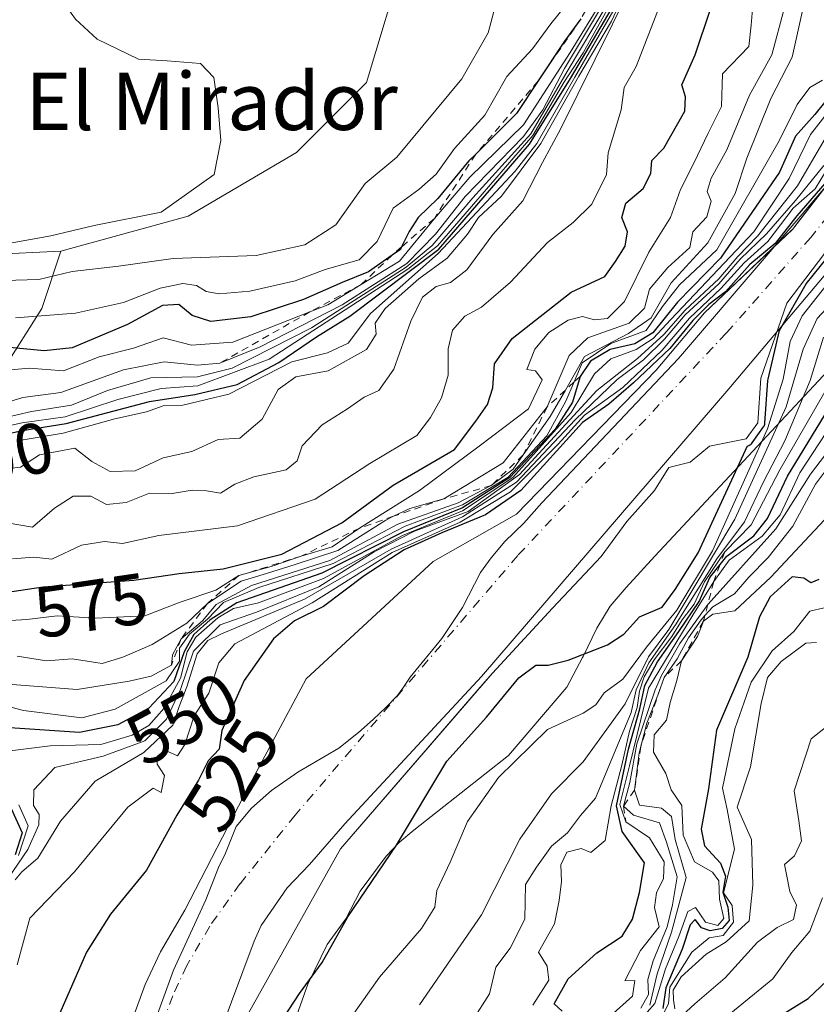
# Model space of a CAD drawing. Units: metres. Extents: x 648433 to 651896, y 4727712 to 4730100.
# Drawn here: x 648763 to 648873, y 4728042 to 4728179 of the extents above; entities that cross this region are included whole.
import ezdxf
from ezdxf.enums import TextEntityAlignment as Align

# ---------------------------------------------------------------- set-up
doc = ezdxf.new("R2010")
doc.units = ezdxf.units.M
doc.header["$MEASUREMENT"] = 0
doc.linetypes.add('DGN Style 2', pattern=[1.648017, 0.98881, -0.659207])
doc.linetypes.add('DGN Style 4', pattern=[2.638475, 1.318413, -0.659207, 0.001648, -0.659207])
for name, color, linetype, lineweight in [('Arbolado forestal CxS', 92, 'Continuous', 0), ('Corriente natural Cxs', 4, 'Continuous', 13), ('Corriente natural eje', 4, 'DGN Style 4', 0), ('Curva de nivel maestra', 30, 'Continuous', 30), ('Curva de nivel normal', 30, 'Continuous', 0), ('Entidad de ámbito territorial', 7, 'Continuous', 0), ('Entidad de ámbito territorial CxS', 92, 'Continuous', 0), ('Escarpado lineal', 30, 'DGN Style 2', 0), ('Espacio natural protegido', 121, 'Continuous', 13), ('Espacio natural protegido CxS', 121, 'Continuous', 0), ('Matorral CxS', 135, 'Continuous', 0), ('Rótulo de curva de nivel directora', 7, 'Continuous', 0), ('Suelo desnudo CxS', 253, 'Continuous', 0), ('Texto cartográfico', 7, 'Continuous', 0)]:
    doc.layers.add(name, color=color, linetype=linetype, lineweight=lineweight)
doc.styles.add('Style-Arial', font='txt')

msp = doc.modelspace()

# ---------------------------------------------------------------- linework, layer by layer
at = {"layer": 'Arbolado forestal CxS', "color": 92, "linetype": 'Continuous', "lineweight": 0}
for points in [[(648940.9351, 4728508.6101, 556.0149), (648934.2629, 4728497.6113, 553.9205), (648920.1015, 4728481.9447, 562.9193), (648911.5091, 4728464.0991, 562.9032), (648900.7957, 4728446.4265, 573.3897), (648893.4449, 4728411.6121, 589.8147), (648877.1013, 4728385.7987, 595.0682), (648856.1207, 4728362.4553, 600.2169), (648845.4785, 4728358.0195, 600.0192), (648841.0443, 4728346.4845, 593.2241), (648854.3699, 4728316.0631, 574.3626), (648867.4633, 4728280.8605, 573.8329), (648863.2139, 4728267.5189, 614.3441), (648843.7027, 4728270.1809, 618.135), (648842.8153, 4728249.7733, 623.3157), (648837.4939, 4728227.5917, 627.9033), (648825.0777, 4728220.4939, 630.3315), (648816.2089, 4728187.6657, 635.6628), (648810.8875, 4728169.9199, 637.2976), (648801.1313, 4728160.1601, 638.4801), (648786.0551, 4728151.2873, 639.7384), (648768.3167, 4728146.4077, 638.9177)], [(648940.9351, 4728508.6101, 556.0149), (648934.2629, 4728497.6113, 553.9205), (648920.1015, 4728481.9447, 562.9193), (648911.5091, 4728464.0991, 562.9032), (648900.7957, 4728446.4265, 573.3897), (648893.4449, 4728411.6121, 589.8147), (648877.1013, 4728385.7987, 595.0682), (648856.1207, 4728362.4553, 600.2169), (648845.4785, 4728358.0195, 600.0192), (648841.0443, 4728346.4845, 593.2241), (648854.3699, 4728316.0631, 574.3626), (648867.4633, 4728280.8605, 573.8329), (648863.2139, 4728267.5189, 614.3441), (648843.7027, 4728270.1809, 618.135), (648842.8153, 4728249.7733, 623.3157), (648837.4939, 4728227.5917, 627.9033), (648825.0777, 4728220.4939, 630.3315), (648816.2089, 4728187.6657, 635.6628), (648810.8875, 4728169.9199, 637.2976), (648801.1313, 4728160.1601, 638.4801), (648786.0551, 4728151.2873, 639.7384), (648768.3167, 4728146.4077, 638.9177)], [(648841.0443, 4728346.4845, 593.2241), (648854.3699, 4728316.0631, 574.3626), (648867.4633, 4728280.8605, 573.8329), (648863.2139, 4728267.5189, 614.3441), (648843.7027, 4728270.1809, 618.135), (648842.8153, 4728249.7733, 623.3157), (648837.4939, 4728227.5917, 627.9033), (648825.0777, 4728220.4939, 630.3315), (648816.2089, 4728187.6657, 635.6628), (648810.8875, 4728169.9199, 637.2976), (648801.1313, 4728160.1601, 638.4801), (648786.0551, 4728151.2873, 639.7384), (648768.3167, 4728146.4077, 638.9177), (648758.5617, 4728145.9647, 640.0319)], [(648760.3355, 4728129.9941, 623.3662), (648765.6565, 4728138.4229, 632.4604), (648768.3167, 4728146.4077, 638.9177), (648786.0551, 4728151.2873, 639.7384), (648801.1313, 4728160.1601, 638.4801), (648810.8875, 4728169.9199, 637.2976), (648816.2089, 4728187.6657, 635.6628), (648825.0777, 4728220.4939, 630.3315), (648837.4939, 4728227.5917, 627.9033), (648842.8153, 4728249.7733, 623.3157), (648843.7027, 4728270.1809, 618.135), (648863.2139, 4728267.5189, 614.3441), (648867.4633, 4728280.8605, 573.8329), (648854.3699, 4728316.0631, 574.3626), (648841.0443, 4728346.4845, 593.2241)], [(648787.0705, 4728027.1599, 521.5572), (648807.245, 4728063.2095, 521.7104), (648827.0261, 4728086.0813, 521.7513), (648828.4117, 4728087.6835, 521.8015), (648836.7667, 4728096.7227, 521.8222), (648843.5401, 4728103.9193, 522.1467), (648847.1384, 4728108.7877, 521.9382), (648850.9484, 4728113.1269, 521.7832), (648852.9592, 4728116.3019, 521.4386), (648855.9226, 4728117.0427, 521.5329), (648858.6172, 4728119.2724, 521.4592), (648863.7543, 4728120.3235, 522.8718), (648865.3418, 4728122.546, 523.7327), (648865.7779, 4728128.7494, 522.7132), (648869.3761, 4728139.1942, 522.127), (648874.702, 4728146.1283, 522.0773), (648887.0501, 4728159.3401, 522.3154), (648911.4101, 4728190.5101, 522.2447)], [(648911.4101, 4728190.5101, 522.2447), (648887.0501, 4728159.3401, 522.3154), (648874.702, 4728146.1283, 522.0773), (648869.3761, 4728139.1942, 522.127), (648865.7779, 4728128.7494, 522.7132), (648865.3418, 4728122.546, 523.7327), (648863.7543, 4728120.3235, 522.8718), (648858.6172, 4728119.2724, 521.4592), (648855.9226, 4728117.0427, 521.5329), (648852.9592, 4728116.3019, 521.4386), (648850.9484, 4728113.1269, 521.7832), (648847.1384, 4728108.7877, 521.9382), (648843.5401, 4728103.9193, 522.1467), (648836.7667, 4728096.7227, 521.8222), (648828.4117, 4728087.6835, 521.8015), (648827.0261, 4728086.0813, 521.7513), (648807.245, 4728063.2095, 521.7104), (648787.0705, 4728027.1599, 521.5572)], [(648893.5722, 4728181.8878, 531.1292), (648880.5901, 4728164.5101, 523.5121), (648875.4561, 4728156.2513, 526.9456), (648871.225, 4728150.8093, 525.9108), (648870.1776, 4728149.4621, 525.8724), (648870.0434, 4728149.3345, 525.8518), (648857.9301, 4728137.8201, 528.0952), (648851.2, 4728129.85, 527.2577), (648831.7466, 4728109.7958, 523.5506), (648820.1573, 4728103.2045, 523.8193), (648802.4766, 4728086.8801, 522.969), (648794.5391, 4728072.0634, 522.8729), (648785.5801, 4728054.7101, 522.2942), (648782.1901, 4728048.9001, 522.3294), (648780.0801, 4728044.3601, 522.3098), (648775.6101, 4728032.1901, 521.7576)], [(648893.5722, 4728181.8878, 531.1292), (648880.5901, 4728164.5101, 523.5121), (648875.4561, 4728156.2513, 526.9456), (648871.225, 4728150.8093, 525.9108), (648870.1776, 4728149.4621, 525.8724), (648870.0434, 4728149.3345, 525.8518), (648857.9301, 4728137.8201, 528.0952), (648851.2, 4728129.85, 527.2577), (648831.7466, 4728109.7958, 523.5506), (648820.1573, 4728103.2045, 523.8193), (648802.4766, 4728086.8801, 522.969), (648794.5391, 4728072.0634, 522.8729), (648785.5801, 4728054.7101, 522.2942), (648782.1901, 4728048.9001, 522.3294), (648780.0801, 4728044.3601, 522.3098), (648775.6101, 4728032.1901, 521.7576)], [(648705.4953, 4728176.9601, 643.1947), (648717.4651, 4728172.2407, 643.6831), (648740.8249, 4728157.4987, 644.697), (648743.4855, 4728141.5279, 642.5163), (648758.5617, 4728145.9647, 640.0319), (648768.3167, 4728146.4077, 638.9177)], [(648768.3167, 4728146.4077, 638.9177), (648765.6565, 4728138.4229, 632.4604), (648760.3355, 4728129.9941, 623.3662), (648754.4903, 4728122.4893, 611.5282), (648745.1331, 4728116.4945, 602.4653), (648734.6157, 4728101.6017, 587.5211), (648719.5385, 4728096.7221, 613.6713), (648715.1045, 4728100.2709, 614.358), (648709.7125, 4728099.3189, 628.6943), (648708.6857, 4728099.1375, 631.4807), (648700.0277, 4728097.6089, 644.6631), (648695.5935, 4728087.8491, 644.3895), (648688.9165, 4728039.4919, 607.5005), (648670.8135, 4728026.4123, 625.1629), (648667.2129, 4728011.5443, 621.8547), (648676.1767, 4728004.6125, 609.9443), (648668.8005, 4727982.1421, 612.8305), (648660.4863, 4727976.5831, 613.2867)]]:
    msp.add_polyline3d(points, dxfattribs=at)
at = {"layer": 'Corriente natural Cxs', "color": 4, "linetype": 'Continuous', "lineweight": 13}
for points in [[(648911.4101, 4728190.5101, 522.2447), (648887.0501, 4728159.3401, 522.3154), (648874.702, 4728146.1283, 522.0773), (648869.3761, 4728139.1942, 522.127), (648865.7779, 4728128.7494, 522.7132), (648865.3418, 4728122.546, 523.7327), (648863.7543, 4728120.3235, 522.8718), (648858.6172, 4728119.2724, 521.4592), (648855.9226, 4728117.0427, 521.5329), (648852.9592, 4728116.3019, 521.4386), (648850.9484, 4728113.1269, 521.7832), (648847.1384, 4728108.7877, 521.9382), (648843.5401, 4728103.9193, 522.1467), (648836.7667, 4728096.7227, 521.8222), (648828.4117, 4728087.6835, 521.8015), (648807.245, 4728063.2095, 521.7104), (648787.0705, 4728027.1599, 521.5572)], [(648911.4101, 4728190.5101, 522.2447), (648887.0501, 4728159.3401, 522.3154), (648874.702, 4728146.1283, 522.0773), (648869.3761, 4728139.1942, 522.127), (648865.7779, 4728128.7494, 522.7132), (648865.3418, 4728122.546, 523.7327), (648863.7543, 4728120.3235, 522.8718), (648858.6172, 4728119.2724, 521.4592), (648855.9226, 4728117.0427, 521.5329), (648852.9592, 4728116.3019, 521.4386), (648850.9484, 4728113.1269, 521.7832), (648847.1384, 4728108.7877, 521.9382), (648843.5401, 4728103.9193, 522.1467), (648836.7667, 4728096.7227, 521.8222), (648828.4117, 4728087.6835, 521.8015), (648807.245, 4728063.2095, 521.7104), (648787.0705, 4728027.1599, 521.5572)], [(648775.6101, 4728032.1901, 521.7576), (648780.0801, 4728044.3601, 522.3098), (648782.1901, 4728048.9001, 522.3294), (648785.5801, 4728054.7101, 522.2942), (648794.5391, 4728072.0634, 522.8729), (648802.4766, 4728086.8801, 522.969), (648820.1573, 4728103.2045, 523.8193), (648831.7466, 4728109.7958, 523.5506), (648851.2, 4728129.85, 527.2577), (648857.9301, 4728137.8201, 528.0952), (648870.1776, 4728149.4621, 525.8724), (648875.4561, 4728156.2513, 526.9456), (648880.5901, 4728164.5101, 523.5121), (648893.5722, 4728181.8878, 531.1292)], [(648775.6101, 4728032.1901, 521.7576), (648780.0801, 4728044.3601, 522.3098), (648782.1901, 4728048.9001, 522.3294), (648785.5801, 4728054.7101, 522.2942), (648794.5391, 4728072.0634, 522.8729), (648802.4766, 4728086.8801, 522.969), (648820.1573, 4728103.2045, 523.8193), (648831.7466, 4728109.7958, 523.5506), (648851.2, 4728129.85, 527.2577), (648857.9301, 4728137.8201, 528.0952), (648870.1776, 4728149.4621, 525.8724), (648875.4561, 4728156.2513, 526.9456), (648880.5901, 4728164.5101, 523.5121), (648893.5722, 4728181.8878, 531.1292)]]:
    msp.add_polyline3d(points, dxfattribs=at)
at = {"layer": 'Corriente natural eje', "color": 4, "linetype": 'DGN Style 4', "lineweight": 0}
msp.add_polyline3d([(648928.6201, 4728352.0301, 521.8075), (648922.3801, 4728292.0601, 522.643), (648919.9201, 4728244.2701, 522.7346), (648916.1501, 4728208.8501, 522.1416), (648915.1101, 4728204.6901, 522.2966), (648912.7701, 4728199.7301, 522.0372), (648908.0801, 4728192.9601, 522.2226), (648883.8201, 4728161.9301, 522.0414), (648872.7201, 4728148.3501, 522.4418), (648860.9901, 4728135.0401, 522.779), (648831.9401, 4728104.0601, 522.204), (648800.9501, 4728067.9201, 521.3453), (648793.2601, 4728058.3401, 521.2384), (648789.0601, 4728052.4601, 521.5893), (648785.8601, 4728046.9901, 521.5536), (648783.9001, 4728042.7801, 521.4511), (648779.5201, 4728030.8401, 521.2434)], dxfattribs=at)
at = {"layer": 'Curva de nivel maestra', "color": 30, "linetype": 'Continuous', "lineweight": 30, "flags": 128}
for points, elevation in [([(648751.19, 4728097.5201), (648765.87, 4728099.6901), (648778.5, 4728100.6201), (648784.8, 4728101.5601), (648790.9, 4728102.2201), (648799.08, 4728104.2301), (648807.44, 4728108.6001), (648814.57, 4728113.8301), (648823.12, 4728118.8001), (648826.1, 4728122.7701), (648827.7, 4728125.1001), (648828.44, 4728127.4201), (648828.69, 4728130.7601), (648831.14, 4728134.2801), (648839.38, 4728140.7101), (648844.04, 4728142.8801), (648845.55, 4728145.0001), (648846.89, 4728147.1001), (648847.22, 4728149.1001), (648846.44, 4728151.1001), (648846.97, 4728153.1001), (648849.37, 4728155.1301), (648850.47, 4728157.2301), (648850.58, 4728159.0501), (648852.29, 4728160.7801), (648855.19, 4728165.9001), (648855.29, 4728167.8901), (648854.78, 4728169.5801), (648856.63, 4728173.7401), (648858.75, 4728180.0901)], 575), ([(648757.97, 4728120.3601), (648762.95, 4728121.4801), (648769.06, 4728122.4501), (648780.66, 4728125.5001), (648786.98, 4728126.4801), (648792.88, 4728127.8701), (648798.65, 4728130.9201), (648803.9, 4728134.5201), (648808.57, 4728137.3801), (648820.95, 4728146.6901), (648833.59, 4728161.3001), (648839.26, 4728170.4801), (648845.09, 4728180.3101)], 600), ([(648840.703, 4728178.7536), (648838.46, 4728175.6701), (648834.7835, 4728170.1168), (648831.78, 4728165.5801), (648826.0831, 4728159.9175), (648825.14, 4728158.9801), (648820.82, 4728153.7701), (648818.05, 4728151.1201), (648816.83, 4728149.1401), (648815.7695, 4728147.0277), (648815.59, 4728146.6701), (648814.4294, 4728145.8608), (648811.13, 4728143.5601), (648807.47, 4728142.0801), (648802.1, 4728139.7001), (648794.79, 4728137.3001), (648789.21, 4728136.6201), (648786.6, 4728137.4601), (648784.76, 4728138.9801), (648782.45, 4728138.8601), (648777.62, 4728136.2101), (648769.9, 4728132.9901), (648766.02, 4728132.5501), (648760.71, 4728133.0801)], 625), ([(648875.97, 4728168.8101), (648873.29, 4728165.4301), (648870.61, 4728162.4301), (648868.37, 4728157.4301), (648860.17, 4728145.4301), (648854.18, 4728139.3201), (648850.72, 4728135.0401), (648848.24, 4728133.5401), (648844.78, 4728132.7201), (648842.06, 4728131.1301), (648840.62, 4728128.9901), (648839.54, 4728125.4201), (648837.14, 4728121.6601), (648830.84, 4728114.9301), (648824.24, 4728110.6801), (648816.01, 4728107.3701), (648804.66, 4728101.6201), (648792.81, 4728097.4901), (648789.1, 4728095.1101), (648786.85, 4728093.0801), (648785.5, 4728090.6401), (648784.05, 4728086.5201), (648780.57, 4728082.8101), (648776.24, 4728080.4801), (648770.9, 4728079.4201), (648761.24, 4728080.0601)], 550), ([(648874.69, 4728155.8401), (648870.8, 4728151.3401), (648867.75, 4728147.4901), (648864.26, 4728144.5901), (648860.86, 4728140.7601), (648858.53, 4728139.0201), (648856.32, 4728136.7901), (648853.112, 4728132.8728), (648848.032, 4728128.1102), (648844.63, 4728125.1401), (648840.95, 4728122.5801), (648832.34, 4728113.1001), (648827.42, 4728109.7101), (648821.38, 4728107.2001), (648816.13, 4728104.8601), (648810.54, 4728101.2501), (648804.9, 4728096.9501), (648800.86, 4728094.9801), (648797.91, 4728092.4401), (648793.82, 4728086.6601), (648790.74, 4728079.6901), (648790.34, 4728077.0901), (648788.85, 4728075.5001), (648787.48, 4728072.7801), (648784.46, 4728067.9001), (648780.24, 4728060.2801), (648775.24, 4728054.1101), (648771.88, 4728048.8401), (648766.89, 4728037.4001)], 525), ([(648798.47, 4728038.4201), (648801.55, 4728043.0901), (648804.68, 4728047.4201), (648808.27, 4728053.7601), (648815.04, 4728063.7601), (648822.04, 4728075.4201), (648827.58, 4728081.5701), (648832.08, 4728087.0101), (648834.47, 4728088.8101), (648836.16, 4728088.7801), (648838.93, 4728089.5101), (648844.42, 4728091.6401), (648846.72, 4728093.1201), (648848.9, 4728095.5101), (648852.04, 4728096.8601), (648853.83, 4728099.3401), (648857.06, 4728104.4301), (648863.8994, 4728119.3326), (648863.9548, 4728119.3439), (648864.0987, 4728119.3848), (648864.2349, 4728119.4466), (648864.3603, 4728119.5282), (648864.4722, 4728119.6275), (648864.568, 4728119.7424), (648866.1555, 4728121.9649), (648866.2275, 4728122.0819), (648866.2828, 4728122.2077), (648866.3203, 4728122.3399), (648866.3393, 4728122.476), (648866.7569, 4728128.4157), (648866.81, 4728128.6001), (648868.38, 4728135.3701), (648872.09, 4728141.8701), (648875.02, 4728145.5001)], 525), ([(648838.11, 4728040.6501), (648837.02, 4728041.6401), (648838.96, 4728045.1401), (648842.95, 4728048.7701), (648846.46, 4728051.0901), (648847.9, 4728053.4401), (648848.9, 4728057.1601), (648849.58, 4728061.3001), (648846.48, 4728065.6301), (648845.69, 4728069.2101), (648847.33, 4728077.0801), (648848.92, 4728082.7001), (648849.64, 4728085.9801), (648851.37, 4728089.2401), (648854.34, 4728093.4701), (648857.18, 4728097.6801), (648858.66, 4728100.9801), (648860.0982, 4728102.8006), (648861.03, 4728103.9801), (648864.78, 4728106.8201), (648866.71, 4728109.1901), (648869.47, 4728115.1201), (648876.46, 4728126.5001)], 550), ([(648873.83, 4728100.7201), (648872.72, 4728100.2401), (648871.76, 4728100.9001), (648870.12, 4728101.1101), (648867.07, 4728098.2901), (648865.6, 4728095.5301), (648863.98, 4728089.9001), (648859.61, 4728079.7301), (648858.51, 4728071.6001), (648857.48, 4728065.9501), (648857.91, 4728063.6401), (648860.15, 4728061.2401), (648860.87, 4728059.4401), (648860.5, 4728057.1801), (648861.19, 4728055.0901), (648861.36, 4728053.2401), (648860.41, 4728052.1501), (648858.73, 4728051.8201), (648857.51, 4728052.2501), (648856.62, 4728053.3901), (648855.93, 4728052.6701), (648854.83, 4728049.2401), (648852.54, 4728043.8601), (648852.12, 4728041.0001)], 575), ([(648759.59, 4728072.7201), (648762.94, 4728065.4701), (648761.98, 4728062.4101)], 550), ([(648867.25, 4728039.2401), (648872.38, 4728042.3801), (648876.71, 4728046.5301)], 600)]:
    msp.add_lwpolyline(points, dxfattribs=dict(at, elevation=elevation))
at = {"layer": 'Curva de nivel normal', "color": 30, "linetype": 'Continuous', "lineweight": 0, "flags": 128}
for points, elevation in [([(648758.92, 4728147.1201), (648766.91, 4728148.5601), (648772.97, 4728150.0101), (648782.31, 4728151.8401), (648789.67, 4728157.1001), (648790.58, 4728161.8101), (648790.2, 4728166.3601), (648789.61, 4728170.5901), (648787.78, 4728172.5401), (648783.12, 4728172.9301), (648779.12, 4728173.1501), (648773.39, 4728175.9201), (648770.36, 4728178.7201), (648768.56, 4728181.2301), (648764.82, 4728183.2101), (648756.6, 4728185.3501)], 640), ([(648915.58, 4728185.7001), (648911.76, 4728176.7601), (648906.5, 4728167.3201), (648900.25, 4728161.3201), (648893.35, 4728154.3401), (648888.47, 4728150.1201), (648881.9, 4728144.0401), (648876.86, 4728140.5501), (648873.63, 4728137.0401), (648871.68, 4728132.7701), (648869.3, 4728124.7701), (648862.14, 4728109.1001), (648852.98, 4728093.7701), (648850.15, 4728089.9501), (648846.87, 4728083.4001), (648841.03, 4728075.3201), (648836.65, 4728070.9001), (648832.23, 4728064.5801), (648826.9, 4728054.0401), (648818.24, 4728041.5001)], 535), ([(648864.88, 4728183.4801), (648864.45, 4728177.9001), (648864.12, 4728174.9301), (648860.43, 4728171.1001), (648860.3, 4728166.5701), (648858.44, 4728162.8301), (648856.43, 4728158.6901), (648854.59, 4728155.0001), (648853.2, 4728151.1001), (648850.19, 4728146.2701), (648846.81, 4728139.4101), (648844.43, 4728137.0601), (648842.6, 4728136.8701), (648840.95, 4728137.3101), (648838.96, 4728136.8401), (648836.27, 4728135.1001), (648834.29, 4728132.7701), (648833.18, 4728129.9401), (648834.42, 4728129.7701), (648835.32, 4728128.5101), (648833.42, 4728124.4801), (648826.57, 4728119.2601), (648818.24, 4728113.1001), (648809.9, 4728107.8701), (648806.08, 4728105.2501), (648801.8, 4728103.9801), (648797.58, 4728102.5101), (648793.11, 4728101.2601), (648789.9, 4728099.2501), (648784.92, 4728097.5601), (648780, 4728095.6401), (648773.13, 4728095.3201), (648767.82, 4728095.6801), (648763.59, 4728095.1601), (648756.71, 4728094.7401)], 570), ([(648841.57, 4728184.3201), (648836.54, 4728178.0501), (648833.98, 4728174.5701), (648830.42, 4728170.7201), (648827.34, 4728165.3601), (648823.12, 4728160.7401), (648820.56, 4728157.1501), (648818.14, 4728155.0201), (648814.58, 4728152.4301), (648812.34, 4728147.7601), (648809.86, 4728145.2201), (648805.11, 4728143.8801), (648800.96, 4728142.3101), (648794.64, 4728140.8401), (648790.35, 4728140.4701), (648788.57, 4728140.8001), (648787.2, 4728141.6601), (648785.31, 4728141.9301), (648782.16, 4728141.2901), (648777.02, 4728139.2601), (648770.36, 4728137.8001), (648762, 4728137.1401)], 630), ([(648760.86, 4728108.5901), (648764.39, 4728108.0201), (648767.44, 4728110.6701), (648770.04, 4728112.3401), (648772.48, 4728112.3201), (648774.69, 4728111.1701), (648777.4, 4728111.4201), (648780.68, 4728112.7601), (648783.84, 4728112.7001), (648786.6, 4728113.1501), (648788.61, 4728113.0601), (648790.57, 4728112.7301), (648792.56, 4728113.9901), (648795.18, 4728115.0301), (648799.69, 4728115.9801), (648801.24, 4728117.2401), (648801.94, 4728119.3301), (648804.71, 4728122.2601), (648808.24, 4728124.4701), (648810.57, 4728126.0801), (648812.57, 4728127.0301), (648814.69, 4728129.9801), (648817.04, 4728136.7001), (648818.69, 4728140.0101), (648820.57, 4728141.5101), (648822.57, 4728142.0801), (648824.85, 4728143.8501), (648828.45, 4728148.7501), (648832.65, 4728153.4301), (648835.37, 4728158.7701), (648837.89, 4728163.4301), (648847.55, 4728182.9601)], 585), ([(648847.13, 4728183.1001), (648845, 4728178.4301), (648840.45, 4728170.7701), (648835.15, 4728161.4301), (648829.65, 4728154.1001), (648826.46, 4728151.1001), (648824.94, 4728148.7701), (648822.12, 4728145.4401), (648818.18, 4728142.5801), (648813.46, 4728138.4501), (648812.08, 4728136.4001), (648812.21, 4728134.8501), (648810.86, 4728132.7301), (648805.52, 4728129.7801), (648801.04, 4728128.9301), (648798.58, 4728127.1701), (648796.33, 4728123.0501), (648793.24, 4728120.3801), (648790.2, 4728120.2201), (648786.54, 4728118.5301), (648782.57, 4728117.6501), (648778.65, 4728115.8401), (648775.2, 4728115.7601), (648772.62, 4728117.1501), (648770.27, 4728118.9801), (648765.34, 4728118.0601), (648762.72, 4728116.3601), (648761.52, 4728116.2001)], 590), ([(648843.72, 4728181.4601), (648839.24, 4728174.1001), (648832.72, 4728164.0001), (648825.26, 4728156.7101), (648820.32, 4728150.9901), (648815.46, 4728145.0301), (648810.1448, 4728141.7867), (648805.48, 4728138.9401), (648802.9914, 4728137.9673), (648792.28, 4728133.7801), (648786.5, 4728133.3301), (648782.57, 4728134.3801), (648778.42, 4728132.9301), (648773.65, 4728131.7301), (648768.67, 4728129.7801), (648763.94, 4728130.1201), (648755.94, 4728129.4301)], 620), ([(648758.86, 4728121.6601), (648762.94, 4728122.5101), (648768.9, 4728123.3801), (648776.24, 4728125.7701), (648782.29, 4728127.3201), (648787.41, 4728127.7001), (648797.31, 4728131.3901), (648816.61, 4728143.9301), (648820.74, 4728147.1601), (648826.08, 4728153.3501), (648834.03, 4728162.5301), (648838.36, 4728169.8901), (648841.06, 4728174.0501), (648844.79, 4728180.7501)], 605), ([(648760.23, 4728123.1801), (648764.23, 4728124.0901), (648769.78, 4728124.9801), (648774.81, 4728127.0301), (648780.85, 4728128.7801), (648787.36, 4728128.9201), (648792.18, 4728130.1201), (648803.24, 4728135.7501), (648816.42, 4728144.2101), (648820.02, 4728147.2201), (648825.7, 4728153.8401), (648833.75, 4728162.7701), (648838.81, 4728171.4301), (648844.4, 4728180.7701)], 610), ([(648760.44, 4728142.3301), (648765.27, 4728142.4701), (648769.89, 4728143.5801), (648776.36, 4728144.3301), (648783.97, 4728145.4201), (648795.5, 4728145.8401), (648802.31, 4728147.3201), (648806.59, 4728150.0701), (648810.71, 4728155.8301), (648815.1, 4728159.5201), (648824.17, 4728170.4301), (648827.82, 4728176.8101), (648829.13, 4728181.7201)], 635), ([(648844.03, 4728181.1501), (648838.44, 4728171.8501), (648835.42, 4728166.0901), (648832.74, 4728162.3901), (648824.61, 4728154.0201), (648820.5, 4728148.7901), (648816.5, 4728144.6901), (648807.48, 4728138.9601), (648796.09, 4728133.1101), (648790.45, 4728130.8401), (648787.33, 4728130.5601), (648782.7, 4728131.0101), (648777.03, 4728129.9201), (648768.33, 4728126.7301), (648763.02, 4728126.0701), (648760.49, 4728125.2601)], 615), ([(648761.57, 4728103.5801), (648764.57, 4728103.8201), (648767.06, 4728103.5301), (648771.2, 4728105.5201), (648774.39, 4728106.0201), (648776.9, 4728105.7101), (648781.98, 4728106.8601), (648792.91, 4728108.2001), (648803.74, 4728111.9001), (648811.33, 4728116.8601), (648817.9, 4728120.7701), (648819.77, 4728123.2501), (648821.3, 4728126.0201), (648822.24, 4728129.1801), (648822.25, 4728132.8101), (648822.83, 4728135.4501), (648824.57, 4728137.4001), (648826.9, 4728138.6401), (648830.9, 4728142.1001), (648836.09, 4728147.6401), (648839.66, 4728150.4101), (648842.24, 4728152.9501), (648844.29, 4728157.1001), (648844.54, 4728160.1001), (648846.34, 4728166.1001), (648846.77, 4728169.2001), (648848.44, 4728172.1501), (648851.94, 4728181.2101)], 580), ([(648871.62, 4728180.1001), (648870.13, 4728173.4301), (648867.15, 4728167.6901), (648863.84, 4728159.3601), (648862.18, 4728154.4301), (648858.38, 4728147.6001), (648853.27, 4728142.0001), (648850.52, 4728137.1401), (648847.36, 4728134.9801), (648841.22, 4728131.7701), (648838.5658, 4728127.0974), (648836.46, 4728123.3901), (648832.6859, 4728118.0581), (648831.3, 4728116.1001), (648828.24, 4728113.8001), (648823.65, 4728111.4101), (648815.22, 4728108.4201), (648805.77, 4728103.3801), (648794.86, 4728099.8701), (648789.93, 4728097.2201), (648788.05, 4728094.9801), (648785.06, 4728092.4501), (648783.86, 4728090.2401), (648783.72, 4728088.7901), (648780.9, 4728087.2501), (648777.83, 4728086.5601), (648770.61, 4728085.3901), (648758.5, 4728086.3401)], 560), ([(648869.02, 4728180.1401), (648867.31, 4728173.7701), (648864.19, 4728168.1501), (648861.04, 4728160.5101), (648858.87, 4728156.5801), (648858.31, 4728154.7101), (648858.87, 4728153.3801), (648858.24, 4728151.1901), (648856.31, 4728149.1001), (648855.91, 4728146.9501), (648852.82, 4728144.1701), (648850.26, 4728141.1501), (648849.58, 4728138.4701), (648847.44, 4728136.4001), (648841.7, 4728134.3801), (648839.1, 4728131.8901), (648836.04, 4728124.7701), (648829.92, 4728116.9801), (648821.62, 4728111.9301), (648816.92, 4728110.6001), (648814.6474, 4728109.5147), (648813.57, 4728109.0001), (648806.9, 4728104.7701), (648800.94, 4728102.8001), (648796.94, 4728101.5401), (648793.42, 4728100.4701), (648788.74, 4728097.3901), (648785.84, 4728094.6201), (648781.04, 4728091.6701), (648776.94, 4728089.9301), (648774.08, 4728089.0301), (648769.91, 4728089.6801), (648766.34, 4728089.4101), (648762.22, 4728090.0701)], 565), ([(648762.5, 4728120.0701), (648768.64, 4728121.1001), (648775.84, 4728123.0901), (648780.24, 4728124.0701), (648782.57, 4728124.9001), (648785.32, 4728124.9801), (648791.72, 4728126.5401), (648800.5, 4728131.0201), (648805.44, 4728132.2901), (648808.34, 4728133.6001), (648811.43, 4728137.7701), (648820.87, 4728146.1101), (648831.59, 4728157.5801), (648834.57, 4728161.4301), (648839.87, 4728170.6301), (648845.31, 4728180.0001)], 595), ([(648874.35, 4728170.2401), (648872.62, 4728169.2001), (648870.84, 4728166.8301), (648868.32, 4728161.7701), (648859.64, 4728146.6101), (648854.45, 4728141.7301), (648852.08, 4728138.7201), (648849.83, 4728135.3601), (648844.9, 4728133.5501), (648840.92, 4728130.9001), (648839.7772, 4728128.2136), (648838.64, 4728125.5401), (648835.99, 4728120.7401), (648830.59, 4728114.9801), (648824.24, 4728111.1101), (648816.24, 4728108.1601), (648806.24, 4728102.9301), (648795.9, 4728099.6001), (648790.97, 4728097.5101), (648788.74, 4728095.1901), (648786.22, 4728093.1001), (648784.82, 4728091.1701), (648784.83, 4728089.3701), (648782.97, 4728086.6101), (648775.9, 4728082.6501), (648771.24, 4728081.4801), (648763.14, 4728082.5001), (648756.76, 4728084.1501)], 555), ([(648761.26, 4728076.8601), (648766.84, 4728077.5501), (648773.91, 4728077.7401), (648778.27, 4728079.0301), (648780.58, 4728080.4101), (648782.7, 4728082.8201), (648784.99, 4728086.9801), (648785.9, 4728090.6401), (648787.12, 4728092.6901), (648790.19, 4728095.3801), (648792.37, 4728096.6601), (648795.85, 4728097.4601), (648804.9, 4728100.8501), (648815.9, 4728106.8301), (648824.24, 4728110.2901), (648831.27, 4728114.9401), (648839.38, 4728123.9801), (648842.61, 4728129.3501), (648844.9, 4728131.4401), (648848.4, 4728132.7501), (648850.7704, 4728134.2618), (648853.231, 4728136.9209), (648864.78, 4728149.1301), (648869.73, 4728156.5501), (648872.69, 4728162.6701), (648876.01, 4728166.9301)], 545), ([(648761.04, 4728059.1901), (648763.74, 4728063.1501), (648765.26, 4728066.5701), (648765.29, 4728068.0201), (648764.49, 4728069.2401), (648764.56, 4728071.4201), (648767.47, 4728074.5501), (648774.23, 4728076.1101), (648779.99, 4728078.2601), (648783.01, 4728081.2701), (648784.98, 4728085.4201), (648786.79, 4728090.7301), (648790.52, 4728094.4101), (648795.57, 4728096.1901), (648804.24, 4728099.6801), (648811.94, 4728104.5501), (648817.56, 4728107.4301), (648825.02, 4728110.1901), (648832.19, 4728115.3501), (648842.94, 4728127.0501), (648848.62, 4728131.4801), (648852.25, 4728134.8201), (648855.24, 4728138.2301), (648859.91, 4728142.5601), (648862.58, 4728145.6901), (648865.31, 4728148.5001), (648870.87, 4728155.5001), (648876.03, 4728164.3401)], 540), ([(648874.56, 4728158.3501), (648870.58, 4728153.4901), (648866.58, 4728148.8501), (648862.91, 4728145.3001), (648859.91, 4728141.8901), (648855.24, 4728137.5601), (648852.38, 4728134.1801), (648849.42, 4728131.2801), (648845.76, 4728128.5601), (648839.94, 4728122.9601), (648831.76, 4728114.2901), (648824.26, 4728109.4401), (648814.3, 4728104.9401), (648802.24, 4728097.9801), (648790.7, 4728093.1501), (648788.8, 4728092.2301), (648787.31, 4728090.3501), (648785.87, 4728085.7601), (648784.77, 4728083.0401), (648783.9, 4728080.4601), (648779.89, 4728076.6201), (648773.09, 4728072.6501), (648768.27, 4728067.0901), (648765.12, 4728061.9101), (648762.87, 4728060.0201), (648761.98, 4728058.9101)], 535), ([(648874.9005, 4728157.6801), (648873.33, 4728155.1001), (648870.3, 4728152.4301), (648866.75, 4728147.7701), (648863.44, 4728144.8001), (648860.19, 4728141.2301), (648855.84, 4728137.1001), (648852.06, 4728132.6301), (648846.58, 4728127.4601), (648841.24, 4728123.5801), (648837.57, 4728119.5601), (648830.9, 4728112.9301), (648823.9, 4728108.6901), (648814.43, 4728104.4801), (648803.29, 4728097.4601), (648792.52, 4728091.7701), (648790.33, 4728089.1201), (648788.91, 4728084.9201), (648786.87, 4728081.7501), (648785.58, 4728077.7401), (648784.54, 4728076.1801), (648782.78, 4728076.9701), (648781.76, 4728076.1401), (648781.72, 4728075.0001), (648782.75, 4728073.4201), (648782.28, 4728071.0901), (648781.19, 4728071.6501), (648777.65, 4728069.0201), (648770.21, 4728060.0301), (648763.98, 4728053.5901), (648762.24, 4728047.0901)], 530), ([(648806.89, 4728037.1601), (648812.68, 4728045.3801), (648818.52, 4728052.1601), (648820.37, 4728055.0901), (648820.68, 4728057.4101), (648822.52, 4728061.3801), (648824.95, 4728067.0201), (648829.25, 4728073.1701), (648836.08, 4728079.8201), (648841.02, 4728082.1301), (648842.82, 4728083.2701), (648843.95, 4728084.9501), (648846.54, 4728086.8501), (648849.84, 4728091.2901), (648854.1, 4728096.4301), (648859.05, 4728104.7101), (648866.69, 4728121.7101), (648868.88, 4728128.6201), (648869.88, 4728133.8501), (648871.52, 4728137.4301), (648875.02, 4728141.8401)], 530), ([(648825.63, 4728039.3301), (648828, 4728043.0201), (648828.86, 4728046.7401), (648830.89, 4728049.4201), (648832.91, 4728053.4201), (648832.99, 4728058.2801), (648834.55, 4728060.6601), (648836.64, 4728063.5901), (648838.84, 4728065.4501), (648840.66, 4728067.8801), (648842.78, 4728070.2901), (648847.74, 4728082.2001), (648848.42, 4728085.3701), (648850.18, 4728089.1001), (648853.91, 4728094.4301), (648859.63, 4728103.6201), (648863.5, 4728108.7501), (648866.16, 4728114.3001), (648869.12, 4728120.0201), (648872.66, 4728128.4301), (648874.48, 4728134.4701)], 540), ([(648834.04, 4728041.4801), (648836.27, 4728044.9601), (648836.05, 4728046.9101), (648834.84, 4728048.8301), (648837.06, 4728052.7801), (648837.7, 4728056.0201), (648838.04, 4728058.7001), (648837.93, 4728061.0201), (648838.77, 4728062.7701), (648840.77, 4728063.2901), (648842.09, 4728062.7201), (648844.1, 4728064.4101), (648844.94, 4728069.2301), (648846.4, 4728074.8901), (648847.47, 4728079.6001), (648848.58, 4728082.9101), (648848.87, 4728085.1901), (648849.54, 4728087.1601), (648850.93, 4728089.5601), (648853.4, 4728092.8001), (648854.81, 4728095.1001), (648856.5, 4728097.2701), (648857.93, 4728100.4001), (648860.75, 4728104.5601), (648864.45, 4728108.3401), (648868.4, 4728116.0001), (648875.01, 4728127.4201)], 545), ([(648844.82, 4728039.9201), (648847.9, 4728042.7201), (648848.24, 4728044.9201), (648846.85, 4728044.8501), (648849.02, 4728049.0901), (648851.6, 4728052.3801), (648850.96, 4728055.0501), (648851.26, 4728057.0901), (648852.23, 4728059.0901), (648852.34, 4728061.4401), (648850.28, 4728064.7701), (648847, 4728066.9801), (648846.14, 4728069.3901), (648847.5, 4728074.7601), (648850.14, 4728085.6001), (648856.29, 4728095.7701), (648859.22, 4728100.4301), (648861.36, 4728103.4301), (648865.97, 4728106.7701), (648868.48, 4728109.7101), (648871.21, 4728115.5601), (648877.45, 4728125.1401)], 555), ([(648849.08, 4728041.0601), (648850.14, 4728042.9701), (648850.02, 4728045.0301), (648850.77, 4728047.6301), (648852.75, 4728052.3901), (648853.46, 4728055.4201), (648854.12, 4728059.3501), (648852.66, 4728064.1401), (648851.65, 4728066.8401), (648848.04, 4728067.9001), (648846.66, 4728069.1801), (648847.55, 4728072.4601), (648848.5, 4728077.8601), (648851.07, 4728085.3601), (648851.96, 4728087.3701), (648854.49, 4728091.8301), (648858.3917, 4728097.2607), (648858.42, 4728097.3001), (648867.86, 4728107.7901), (648872.71, 4728115.3701), (648880.15, 4728125.1601)], 560), ([(648850.34, 4728041.4701), (648851.36, 4728045.8301), (648853.34, 4728051.6301), (648855.4, 4728059.2201), (648853.87, 4728064.5401), (648853.35, 4728067.7401), (648851.96, 4728068.8801), (648848.87, 4728069.3201), (648848.18, 4728071.4101), (648848.82, 4728076.5801), (648849.0567, 4728077.4959), (648849.89, 4728080.7201), (648851.51, 4728084.8301), (648852.3, 4728087.1001), (648854.14, 4728089.6701), (648855.7, 4728092.6001), (648857.45, 4728095.1201), (648857.9811, 4728095.6896), (648859.11, 4728096.9001), (648862.12, 4728098.7401), (648864.09, 4728101.0301), (648866.79, 4728103.7601), (648870.25, 4728108.1601), (648873.4, 4728113.9901), (648879.53, 4728122.1401)], 565), ([(648847.82, 4728038.0901), (648851.01, 4728041.7001), (648852.5, 4728046.5401), (648854.34, 4728051.0201), (648855.63, 4728054.5201), (648856.66, 4728055.0601), (648858.09, 4728053.0301), (648859.78, 4728052.5501), (648860.64, 4728053.5101), (648860.02, 4728056.2001), (648859.94, 4728058.7701), (648859.06, 4728059.9801), (648856.56, 4728061.4201), (648854.96, 4728065.1401), (648854.76, 4728069.2701), (648853.27, 4728071.4501), (648852.54, 4728073.7301), (648850.81, 4728076.6801), (648850.94, 4728079.1101), (648852.62, 4728081.1601), (648853.15, 4728083.5901), (648854.06, 4728086.6601), (648854.75, 4728089.3901), (648856.98, 4728092.7701), (648857.78, 4728094.9201), (648859.09, 4728095.9001), (648862.14, 4728096.3701), (648867.16, 4728101.0501), (648883.43, 4728118.4001)], 570), ([(648852.01, 4728039.8601), (648852.93, 4728041.6401), (648853.09, 4728043.9701), (648856.18, 4728048.8601), (648858.57, 4728050.8201), (648860.52, 4728051.1601), (648861.98, 4728053.0001), (648861.8, 4728055.3401), (648860.58, 4728057.0901), (648862.13, 4728063.1601), (648861.11, 4728068.7201), (648860.42, 4728071.6601), (648862.16, 4728079.9201), (648864.44, 4728086.4301), (648867.34, 4728090.7801), (648870.36, 4728093.4901), (648872.58, 4728096.3201), (648874.58, 4728096.7601)], 580), ([(648853.78, 4728040.9601), (648853.61, 4728042.2301), (648853.57, 4728043.5401), (648854.68, 4728045.4201), (648858.15, 4728048.5601), (648860.97, 4728050.2901), (648864.13, 4728053.2201), (648864.67, 4728058.1701), (648864.48, 4728064.5501), (648862.5, 4728069.0101), (648864.34, 4728074.6301), (648865.82, 4728083.4401), (648866.7, 4728087.1001), (648868.62, 4728089.3201), (648872.04, 4728091.8601), (648873.52, 4728091.9301)], 585), ([(648852.57, 4728037.9401), (648856.58, 4728041.6501), (648860.79, 4728045.2601), (648865.32, 4728050.2401), (648868.04, 4728052.3001), (648870.34, 4728053.3801), (648870.75, 4728055.3901), (648869.82, 4728057.3101), (648869.33, 4728059.6601), (648869.06, 4728061.0601), (648870.44, 4728062.2601), (648871.44, 4728064.3401), (648871.05, 4728067.1301), (648870.43, 4728071.3001), (648872.77, 4728078.5601), (648876.58, 4728081.5701)], 590), ([(648762.44, 4728062.2801), (648763.79, 4728066.4201), (648762.45, 4728069.3601)], 545), ([(648861.58, 4728040.3701), (648867.44, 4728045.1501), (648870.08, 4728048.8201), (648872.6, 4728051.7601), (648874.36, 4728056.4201)], 595)]:
    msp.add_lwpolyline(points, dxfattribs=dict(at, elevation=elevation))
at = {"layer": 'Entidad de ámbito territorial', "color": 7, "linetype": 'Continuous', "lineweight": 0, "flags": 128}
msp.add_lwpolyline([(648935.001, 4728346.856), (648930.24, 4728295.829), (648926.727, 4728238.34), (648925.602, 4728225.724), (648924.092, 4728212.886), (648923, 4728209.692), (648921.421, 4728205.22), (648920.194, 4728202.532), (648916.384, 4728194.594), (648913.781, 4728190.614), (648909.676, 4728185.212), (648891.611, 4728163.199), (648861.321, 4728127.27), (648826.905, 4728087.21), (648807.869, 4728066.711), (648802.937, 4728061.037), (648799.812, 4728057.811), (648796.213, 4728052.544), (648795.232, 4728050.368), (648790.483, 4728037.714)], dxfattribs=at)
at = {"layer": 'Entidad de ámbito territorial CxS', "color": 92, "linetype": 'Continuous', "lineweight": 0, "flags": 128}
msp.add_lwpolyline([(648790.483, 4728037.714), (648795.232, 4728050.368), (648796.213, 4728052.544), (648799.812, 4728057.811), (648802.937, 4728061.037), (648807.869, 4728066.711), (648826.905, 4728087.21), (648861.321, 4728127.27), (648891.611, 4728163.199), (648909.676, 4728185.212), (648913.781, 4728190.614), (648916.384, 4728194.594), (648920.194, 4728202.532), (648921.421, 4728205.22), (648923, 4728209.692), (648924.092, 4728212.886), (648925.602, 4728225.724), (648926.727, 4728238.34), (648930.24, 4728295.829), (648935.001, 4728346.856)], dxfattribs=at)
at = {"layer": 'Escarpado lineal', "color": 30, "linetype": 'DGN Style 2', "lineweight": 0}
for points in [[(648854.1497, 4728212.791, 618.803), (648849.1194, 4728207.1852, 619.8626), (648847.24, 4728201.4201, 608.9082), (648846.354, 4728200.0279, 606.7511), (648844.58, 4728197.2401, 608.0357), (648844.57, 4728188.5201, 606.7131), (648843.8601, 4728184.2534, 603.109), (648840.703, 4728178.7536, 602.0061), (648834.7835, 4728170.1168, 613.9766), (648826.0831, 4728159.9175, 622.5358), (648820.32, 4728150.9901, 615.722), (648815.7695, 4728147.0277, 616.0948), (648814.4294, 4728145.8608, 618.0197), (648810.1448, 4728141.7867, 619.2336), (648802.9914, 4728137.9673, 619.1449), (648790.45, 4728130.8401, 615.4455)], [(648840.62, 4728128.9901, 550.9526), (648839.7772, 4728128.2136, 552.0576), (648838.5658, 4728127.0974, 554.1753), (648836.04, 4728124.7701, 556.6516), (648832.6859, 4728118.0581, 546.6844), (648828.24, 4728113.8001, 538.7508), (648821.62, 4728111.9301, 541.6391), (648814.6474, 4728109.5147, 552.9056), (648809.9, 4728107.8701, 564.1636), (648801.8, 4728103.9801, 569.3057), (648793.11, 4728101.2601, 571.4283), (648788.74, 4728097.3901, 568.1869), (648785.06, 4728092.4501, 560.6698), (648783.72, 4728088.7901, 555.0209)], [(648860.75, 4728104.5601, 526.7549), (648860.0982, 4728102.8006, 527.2198), (648859.22, 4728100.4301, 529.7871), (648858.3917, 4728097.2607, 531.2278), (648857.9811, 4728095.6896, 531.0066), (648857.78, 4728094.9201, 530.8074), (648854.75, 4728089.3901, 531.5034), (648852.3, 4728087.1001, 528.9034), (648849.0567, 4728077.4959, 540.4623), (648848.18, 4728071.4101, 542.4825), (648846.66, 4728069.1801, 539.554), (648847, 4728066.9801, 540.1599)]]:
    msp.add_polyline3d(points, dxfattribs=at)
at = {"layer": 'Espacio natural protegido', "color": 121, "linetype": 'Continuous', "lineweight": 13, "flags": 128}
for points in [[(648800.6341, 4728038.5105), (648802.6982, 4728044.3874), (648805.4043, 4728049.8944), (648808.0144, 4728053.4933), (648809.9845, 4728057.3362), (648813.5896, 4728062.2222), (648815.4636, 4728064.1572), (648817.4696, 4728065.8411), (648830.6409, 4728076.2139), (648838.7451, 4728085.7447), (648840.9652, 4728089.8457), (648841.0333, 4728089.9875), (648842.9312, 4728093.9426), (648844.7873, 4728097.0216), (648847.0324, 4728099.5985), (648851.0265, 4728103.9815), (648888.1163, 4728143.7028), (648911.4939, 4728174.9493), (648918.3072, 4728185.7302)], [(648800.6341, 4728038.5105), (648802.6982, 4728044.3874), (648805.4043, 4728049.8944), (648808.0144, 4728053.4933), (648809.9845, 4728057.3362), (648813.5896, 4728062.2222), (648815.4636, 4728064.1572), (648817.4696, 4728065.8411), (648830.6409, 4728076.2139), (648838.7451, 4728085.7447), (648840.9652, 4728089.8457), (648841.0333, 4728089.9875), (648842.9312, 4728093.9426), (648844.7873, 4728097.0216), (648847.0324, 4728099.5985), (648851.0265, 4728103.9815), (648888.1163, 4728143.7028), (648911.4939, 4728174.9493), (648918.3072, 4728185.7302)], [(648889.2649, 4728172.2935), (648854.3, 4728131.4922), (648835.2906, 4728111.3975), (648832.7745, 4728108.5825), (648830.1295, 4728106.0205), (648828.2434, 4728103.7196), (648826.7364, 4728101.6746), (648824.2373, 4728096.8277), (648822.6619, 4728094.4562), (648821.3522, 4728092.4848), (648816.9521, 4728087.1148), (648815.949, 4728085.5829), (648815.195, 4728084.5599), (648813.558, 4728082.8959), (648811.794, 4728081.2299), (648809.7769, 4728079.436), (648807.0019, 4728077.254), (648801.3148, 4728073.9071), (648797.6527, 4728071.3371), (648794.8797, 4728068.9012), (648792.7416, 4728066.3442), (648791.2406, 4728062.6392), (648790.2495, 4728060.6073), (648788.5094, 4728056.1473), (648784.0193, 4728046.3295), (648774.0867, 4728019.0638)], [(648889.2649, 4728172.2935), (648854.3, 4728131.4922), (648835.2906, 4728111.3975), (648832.7745, 4728108.5825), (648830.1295, 4728106.0205), (648828.2434, 4728103.7196), (648826.7364, 4728101.6746), (648824.2373, 4728096.8277), (648822.6619, 4728094.4562), (648821.3522, 4728092.4848), (648816.9521, 4728087.1148), (648815.949, 4728085.5829), (648815.195, 4728084.5599), (648813.558, 4728082.8959), (648811.794, 4728081.2299), (648809.7769, 4728079.436), (648807.0019, 4728077.254), (648801.3148, 4728073.9071), (648797.6527, 4728071.3371), (648794.8797, 4728068.9012), (648792.7416, 4728066.3442), (648791.2406, 4728062.6392), (648790.2495, 4728060.6073), (648788.5094, 4728056.1473), (648784.0193, 4728046.3295), (648774.0867, 4728019.0638)]]:
    msp.add_lwpolyline(points, dxfattribs=at)
at = {"layer": 'Espacio natural protegido CxS', "color": 121, "linetype": 'Continuous', "lineweight": 0, "flags": 128}
for points in [[(648800.6341, 4728038.5105), (648802.6982, 4728044.3874), (648805.4043, 4728049.8944), (648808.0144, 4728053.4933), (648809.9845, 4728057.3362), (648813.5896, 4728062.2222), (648815.4636, 4728064.1572), (648817.4696, 4728065.8411), (648830.6409, 4728076.2139), (648838.7451, 4728085.7447), (648840.9652, 4728089.8457), (648841.0333, 4728089.9875), (648842.9312, 4728093.9426), (648844.7873, 4728097.0216), (648847.0324, 4728099.5985), (648851.0265, 4728103.9815), (648888.1163, 4728143.7028), (648911.4939, 4728174.9493), (648918.3072, 4728185.7302)], [(648918.3072, 4728185.7302), (648911.4939, 4728174.9493), (648888.1163, 4728143.7028), (648851.0265, 4728103.9815), (648847.0324, 4728099.5985), (648844.7873, 4728097.0216), (648842.9312, 4728093.9426), (648841.0333, 4728089.9875), (648840.9652, 4728089.8457), (648838.7451, 4728085.7447), (648830.6409, 4728076.2139), (648817.4696, 4728065.8411), (648815.4636, 4728064.1572), (648813.5896, 4728062.2222), (648809.9845, 4728057.3362), (648808.0144, 4728053.4933), (648805.4043, 4728049.8944), (648802.6982, 4728044.3874), (648800.6341, 4728038.5105)], [(648889.2649, 4728172.2935), (648854.3, 4728131.4922), (648835.2906, 4728111.3975), (648832.7745, 4728108.5825), (648830.1295, 4728106.0205), (648828.2434, 4728103.7196), (648826.7364, 4728101.6746), (648824.2373, 4728096.8277), (648822.6619, 4728094.4562), (648821.3522, 4728092.4848), (648816.9521, 4728087.1148), (648815.949, 4728085.5829), (648815.195, 4728084.5599), (648813.558, 4728082.8959), (648811.794, 4728081.2299), (648809.7769, 4728079.436), (648807.0019, 4728077.254), (648801.3148, 4728073.9071), (648797.6527, 4728071.3371), (648794.8797, 4728068.9012), (648792.7416, 4728066.3442), (648791.2406, 4728062.6392), (648790.2495, 4728060.6073), (648788.5094, 4728056.1473), (648784.0193, 4728046.3295), (648774.0867, 4728019.0638)], [(648774.0867, 4728019.0638), (648784.0193, 4728046.3295), (648788.5094, 4728056.1473), (648790.2495, 4728060.6073), (648791.2406, 4728062.6392), (648792.7416, 4728066.3442), (648794.8797, 4728068.9012), (648797.6527, 4728071.3371), (648801.3148, 4728073.9071), (648807.0019, 4728077.254), (648809.7769, 4728079.436), (648811.794, 4728081.2299), (648813.558, 4728082.8959), (648815.195, 4728084.5599), (648815.949, 4728085.5829), (648816.9521, 4728087.1148), (648821.3522, 4728092.4848), (648822.6619, 4728094.4562), (648824.2373, 4728096.8277), (648826.7364, 4728101.6746), (648828.2434, 4728103.7196), (648830.1295, 4728106.0205), (648832.7745, 4728108.5825), (648835.2906, 4728111.3975), (648854.3, 4728131.4922), (648889.2649, 4728172.2935)]]:
    msp.add_lwpolyline(points, dxfattribs=at)
at = {"layer": 'Matorral CxS', "color": 135, "linetype": 'Continuous', "lineweight": 0}
for points in [[(648705.4953, 4728176.9601, 643.1947), (648717.4651, 4728172.2407, 643.6831), (648740.8249, 4728157.4987, 644.697), (648743.4855, 4728141.5279, 642.5163), (648758.5617, 4728145.9647, 640.0319), (648768.3167, 4728146.4077, 638.9177)], [(648768.3167, 4728146.4077, 638.9177), (648765.6565, 4728138.4229, 632.4604), (648760.3355, 4728129.9941, 623.3662), (648754.4903, 4728122.4893, 611.5282), (648745.1331, 4728116.4945, 602.4653), (648734.6157, 4728101.6017, 587.5211), (648719.5385, 4728096.7221, 613.6713), (648715.1045, 4728100.2709, 614.358), (648709.7125, 4728099.3189, 628.6943), (648708.6857, 4728099.1375, 631.4807), (648700.0277, 4728097.6089, 644.6631), (648695.5935, 4728087.8491, 644.3895), (648688.9165, 4728039.4919, 607.5005), (648670.8135, 4728026.4123, 625.1629), (648667.2129, 4728011.5443, 621.8547), (648676.1767, 4728004.6125, 609.9443), (648668.8005, 4727982.1421, 612.8305), (648660.4863, 4727976.5831, 613.2867)], [(648758.5617, 4728145.9647, 640.0319), (648768.3167, 4728146.4077, 638.9177), (648765.6565, 4728138.4229, 632.4604), (648760.3355, 4728129.9941, 623.3662)]]:
    msp.add_polyline3d(points, dxfattribs=at)
at = {"layer": 'Suelo desnudo CxS', "color": 253, "linetype": 'Continuous', "lineweight": 0}
for points in [[(648911.4101, 4728190.5101, 522.2447), (648887.0501, 4728159.3401, 522.3154), (648874.702, 4728146.1283, 522.0773), (648869.3761, 4728139.1942, 522.127), (648865.7779, 4728128.7494, 522.7132), (648865.3418, 4728122.546, 523.7327), (648863.7543, 4728120.3235, 522.8718), (648858.6172, 4728119.2724, 521.4592), (648855.9226, 4728117.0427, 521.5329), (648852.9592, 4728116.3019, 521.4386), (648850.9484, 4728113.1269, 521.7832), (648847.1384, 4728108.7877, 521.9382), (648843.5401, 4728103.9193, 522.1467), (648836.7667, 4728096.7227, 521.8222), (648828.4117, 4728087.6835, 521.8015), (648827.0261, 4728086.0813, 521.7513), (648807.245, 4728063.2095, 521.7104), (648787.0705, 4728027.1599, 521.5572)], [(648911.4101, 4728190.5101, 522.2447), (648887.0501, 4728159.3401, 522.3154), (648874.702, 4728146.1283, 522.0773), (648869.3761, 4728139.1942, 522.127), (648865.7779, 4728128.7494, 522.7132), (648865.3418, 4728122.546, 523.7327), (648863.7543, 4728120.3235, 522.8718), (648858.6172, 4728119.2724, 521.4592), (648855.9226, 4728117.0427, 521.5329), (648852.9592, 4728116.3019, 521.4386), (648850.9484, 4728113.1269, 521.7832), (648847.1384, 4728108.7877, 521.9382), (648843.5401, 4728103.9193, 522.1467), (648836.7667, 4728096.7227, 521.8222), (648828.4117, 4728087.6835, 521.8015), (648827.0261, 4728086.0813, 521.7513), (648807.245, 4728063.2095, 521.7104), (648787.0705, 4728027.1599, 521.5572)], [(648775.6101, 4728032.1901, 521.7576), (648780.0801, 4728044.3601, 522.3098), (648782.1901, 4728048.9001, 522.3294), (648785.5801, 4728054.7101, 522.2942), (648794.5391, 4728072.0634, 522.8729), (648802.4766, 4728086.8801, 522.969), (648820.1573, 4728103.2045, 523.8193), (648831.7466, 4728109.7958, 523.5506), (648851.2, 4728129.85, 527.2577), (648857.9301, 4728137.8201, 528.0952), (648870.0434, 4728149.3345, 525.8518), (648870.1776, 4728149.4621, 525.8724), (648871.225, 4728150.8093, 525.9108), (648875.4561, 4728156.2513, 526.9456), (648880.5901, 4728164.5101, 523.5121), (648893.5722, 4728181.8878, 531.1292)], [(648893.5722, 4728181.8878, 531.1292), (648880.5901, 4728164.5101, 523.5121), (648875.4561, 4728156.2513, 526.9456), (648871.225, 4728150.8093, 525.9108), (648870.1776, 4728149.4621, 525.8724), (648870.0434, 4728149.3345, 525.8518), (648857.9301, 4728137.8201, 528.0952), (648851.2, 4728129.85, 527.2577), (648831.7466, 4728109.7958, 523.5506), (648820.1573, 4728103.2045, 523.8193), (648802.4766, 4728086.8801, 522.969), (648794.5391, 4728072.0634, 522.8729), (648785.5801, 4728054.7101, 522.2942), (648782.1901, 4728048.9001, 522.3294), (648780.0801, 4728044.3601, 522.3098), (648775.6101, 4728032.1901, 521.7576)]]:
    msp.add_polyline3d(points, dxfattribs=at)

# ---------------------------------------------------------------- texts
at = {"layer": 'Rótulo de curva de nivel directora', "color": 7, "linetype": 'Continuous', "lineweight": 0, "style": 'Style-Arial'}
for s, rotation, p in [('600', 13.537867, (648759.364, 4728117.6683)), ('575', 8.408596, (648772.5505, 4728097.1124)), ('550', 28.285059, (648785.2746, 4728081.3359)), ('525', 58.248615, (648792.0563, 4728073.4777))]:
    msp.add_text(s, height=7, rotation=rotation, dxfattribs=at).set_placement(p, align=Align.MIDDLE_CENTER)
at = {"layer": 'Texto cartográfico', "color": 7, "linetype": 'Continuous', "lineweight": 0, "style": 'Style-Arial'}
msp.add_text('El Mirador', height=8, dxfattribs=at).set_placement((648789.3138, 4728167.2902), align=Align.MIDDLE_CENTER)

doc.saveas('drawing.dxf')
